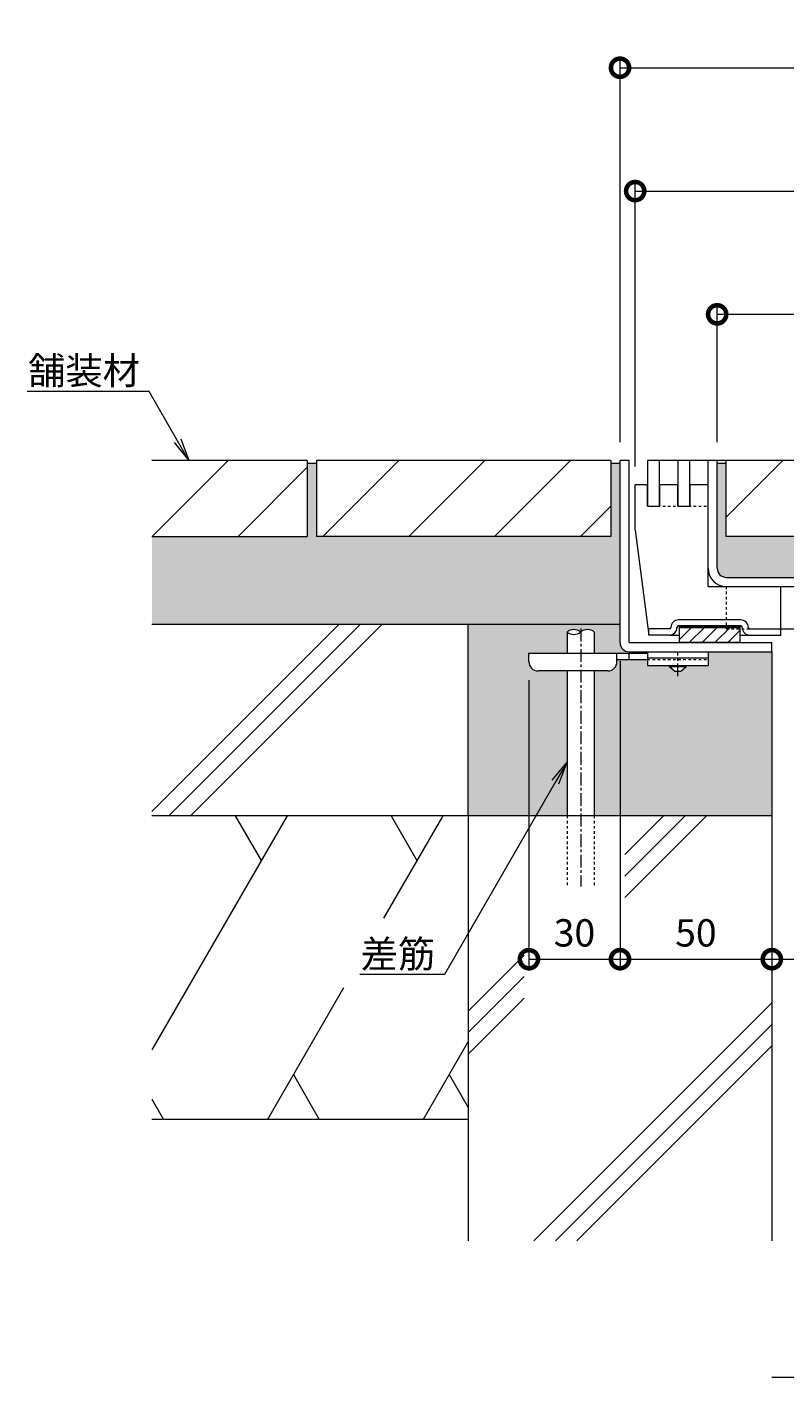
# Model space of a CAD drawing. Units: millimetres. Extents: x 3188 to 5030, y -228 to 1013.
# Drawn here: x 4339 to 4588, y -212 to 233 of the extents above; entities that cross this region are included whole.
import ezdxf
from ezdxf import colors
from ezdxf.entities.mleader import LeaderData, LeaderLine
from ezdxf.math import Vec2, Vec3

# ---------------------------------------------------------------- set-up
doc = ezdxf.new("R2010")
doc.units = ezdxf.units.MM
doc.linetypes.add('中心線（短）', pattern=[6.773333, 4.233333, -0.846667, 0.846667, -0.846667])
doc.linetypes.add('点線（標準）', pattern=[1.693333, 0.846667, -0.846667])
for name, color, linetype, lineweight in [('アンカー', 2, 'Continuous', 9), ('スリット蓋', 3, 'Continuous', 9), ('ホルダー', 4, 'Continuous', 9), ('モルタル', 7, 'Continuous', 9), ('寸法', 7, 'Continuous', 9), ('差筋', 6, 'Continuous', 9), ('引出線', 7, 'Continuous', 9), ('枠', 7, 'Continuous', 9), ('目地', 6, 'Continuous', 9), ('舗装材', 2, 'Continuous', 9), ('見出し', 7, 'Continuous', 9), ('躯体', 6, 'Continuous', 9)]:
    doc.layers.add(name, color=color, linetype=linetype, lineweight=lineweight)
doc.layers.add('補強材', color=30, linetype='Continuous')
doc.styles.add('(K)MSゴシック', font='txt')
doc.styles.add('文字_異尺度_H3.0', font='txt', dxfattribs={"height": 3})
doc.dimstyles.new('KAD-1', dxfattribs={"dimtxt": 3, "dimasz": 4, "dimexe": 1, "dimexo": 2, "dimgap": 1, "dimtad": 1, "dimdec": 1, "dimdsep": 46, "dimtxsty": '(K)MSゴシック', "dimblk": 'DOTSMALL', "dimcen": 0, "dimclrd": 7, "dimclre": 256, "dimclrt": 2, "dimadec": 0, "dimazin": 0, "dimtfac": 1, "dimtdec": 1, "dimtmove": 0, "dimatfit": 3, "dimldrblk": 'DOTSMALL', "dimfxl": 1, "dimtfill": 1, "dimlwd": 9, "dimlwe": -1, "dimarcsym": 0})

# ---------------------------------------------------------------- blocks, each defined once
blk = doc.blocks.new('_DotSmall')
at = {"color": 0, "linetype": 'ByBlock', "const_width": 0.5}
blk.add_lwpolyline([(-0.0625, 0, 1), (0.0625, 0, 1)], format="xyb", close=True, dxfattribs=at)
blk = doc.blocks.new('*D3')
at = {"layer": 'Defpoints', "color": 0, "transparency": 16777216}
for p in [(4784.32, 219.22), (4534.32, 89.86), (4784.32, 89.86)]:
    blk.add_point(p, dxfattribs=at)
at = {"layer": '寸法', "transparency": 16777216}
for p, q in [((4534.32, 95.86), (4534.32, 222.22)), ((4784.32, 95.86), (4784.32, 222.22))]:
    blk.add_line(p, q, dxfattribs=at)
at = {"layer": '寸法', "color": 7, "lineweight": 9, "transparency": 16777216}
blk.add_line((4534.32, 219.22), (4784.32, 219.22), dxfattribs=at)
at = {"layer": '寸法', "color": 7, "lineweight": 9, "transparency": 16777216, "xscale": 12, "yscale": 12, "zscale": 12, "rotation": 180}
blk.add_blockref('_DotSmall', (4534.32, 219.22), dxfattribs=at)
at = {"layer": '寸法', "color": 7, "lineweight": 9, "transparency": 16777216, "xscale": 12, "yscale": 12, "zscale": 12}
blk.add_blockref('_DotSmall', (4784.32, 219.22), dxfattribs=at)
at = {"layer": '寸法', "color": 2, "transparency": 16777216, "insert": (4659.32, 226.72), "char_height": 9, "attachment_point": 5, "style": '(K)MSゴシック', "bg_fill": 3, "box_fill_scale": 1.1, "bg_fill_color": 256, "bg_fill_true_color": 13158600, "bg_fill_transparency": 0}
blk.add_mtext('250', dxfattribs=at)
blk = doc.blocks.new('*D4')
at = {"layer": 'Defpoints', "color": 0, "transparency": 16777216}
for p in [(4779.32, 178.58), (4539.32, 81.86), (4779.32, 81.86)]:
    blk.add_point(p, dxfattribs=at)
at = {"layer": '寸法', "transparency": 16777216}
for p, q in [((4539.32, 87.86), (4539.32, 181.58)), ((4779.32, 87.86), (4779.32, 181.58))]:
    blk.add_line(p, q, dxfattribs=at)
at = {"layer": '寸法', "color": 7, "lineweight": 9, "transparency": 16777216}
blk.add_line((4539.32, 178.58), (4779.32, 178.58), dxfattribs=at)
at = {"layer": '寸法', "color": 7, "lineweight": 9, "transparency": 16777216, "xscale": 12, "yscale": 12, "zscale": 12, "rotation": 180}
blk.add_blockref('_DotSmall', (4539.32, 178.58), dxfattribs=at)
at = {"layer": '寸法', "color": 7, "lineweight": 9, "transparency": 16777216, "xscale": 12, "yscale": 12, "zscale": 12}
blk.add_blockref('_DotSmall', (4779.32, 178.58), dxfattribs=at)
at = {"layer": '寸法', "color": 2, "transparency": 16777216, "insert": (4659.32, 186.08), "char_height": 9, "attachment_point": 5, "style": '(K)MSゴシック', "bg_fill": 3, "box_fill_scale": 1.1, "bg_fill_color": 256, "bg_fill_true_color": 13158600, "bg_fill_transparency": 0}
blk.add_mtext('240', dxfattribs=at)
blk = doc.blocks.new('*D5')
at = {"layer": 'Defpoints', "color": 0, "transparency": 16777216}
for p in [(4752.32, 138), (4566.32, 89.86), (4752.32, 89.86)]:
    blk.add_point(p, dxfattribs=at)
at = {"layer": '寸法', "transparency": 16777216}
for p, q in [((4566.32, 95.86), (4566.32, 141)), ((4752.32, 95.86), (4752.32, 141))]:
    blk.add_line(p, q, dxfattribs=at)
at = {"layer": '寸法', "color": 7, "lineweight": 9, "transparency": 16777216}
blk.add_line((4566.32, 138), (4752.32, 138), dxfattribs=at)
at = {"layer": '寸法', "color": 7, "lineweight": 9, "transparency": 16777216, "xscale": 12, "yscale": 12, "zscale": 12, "rotation": 180}
blk.add_blockref('_DotSmall', (4566.32, 138), dxfattribs=at)
at = {"layer": '寸法', "color": 7, "lineweight": 9, "transparency": 16777216, "xscale": 12, "yscale": 12, "zscale": 12}
blk.add_blockref('_DotSmall', (4752.32, 138), dxfattribs=at)
at = {"layer": '寸法', "color": 2, "transparency": 16777216, "insert": (4659.32, 145.5), "char_height": 9, "attachment_point": 5, "style": '(K)MSゴシック', "bg_fill": 3, "box_fill_scale": 1.1, "bg_fill_color": 256, "bg_fill_true_color": 13158600, "bg_fill_transparency": 0}
blk.add_mtext('186', dxfattribs=at)
blk = doc.blocks.new('*D6')
at = {"layer": 'Defpoints', "color": 0, "transparency": 16777216}
for p in [(4534.32, 29.86), (4504.32, 23.56), (4534.32, -74.39)]:
    blk.add_point(p, dxfattribs=at)
at = {"layer": '寸法', "transparency": 16777216}
for p, q in [((4534.32, 23.86), (4534.32, -77.39)), ((4504.32, 17.56), (4504.32, -77.39))]:
    blk.add_line(p, q, dxfattribs=at)
at = {"layer": '寸法', "color": 7, "lineweight": 9, "transparency": 16777216}
blk.add_line((4504.32, -74.39), (4534.32, -74.39), dxfattribs=at)
at = {"layer": '寸法', "color": 7, "lineweight": 9, "transparency": 16777216, "xscale": 12, "yscale": 12, "zscale": 12, "rotation": 180}
blk.add_blockref('_DotSmall', (4504.32, -74.39), dxfattribs=at)
at = {"layer": '寸法', "color": 7, "lineweight": 9, "transparency": 16777216, "xscale": 12, "yscale": 12, "zscale": 12}
blk.add_blockref('_DotSmall', (4534.32, -74.39), dxfattribs=at)
at = {"layer": '寸法', "color": 2, "transparency": 16777216, "insert": (4519.32, -66.89), "char_height": 9, "attachment_point": 5, "style": '(K)MSゴシック', "bg_fill": 3, "box_fill_scale": 1.1, "bg_fill_color": 256, "bg_fill_true_color": 13158600, "bg_fill_transparency": 0}
blk.add_mtext('30', dxfattribs=at)
blk = doc.blocks.new('*D7')
at = {"layer": 'Defpoints', "color": 0, "transparency": 16777216}
for p in [(4534.32, 29.86), (4584.32, -74.39), (4584.32, -74.39)]:
    blk.add_point(p, dxfattribs=at)
at = {"layer": '寸法', "transparency": 16777216}
for p, q in [((4534.32, 23.86), (4534.32, -77.39)), ((4584.32, -68.39), (4584.32, -71.39))]:
    blk.add_line(p, q, dxfattribs=at)
at = {"layer": '寸法', "color": 7, "lineweight": 9, "transparency": 16777216}
blk.add_line((4534.32, -74.39), (4584.32, -74.39), dxfattribs=at)
at = {"layer": '寸法', "color": 7, "lineweight": 9, "transparency": 16777216, "xscale": 12, "yscale": 12, "zscale": 12, "rotation": 180}
blk.add_blockref('_DotSmall', (4534.32, -74.39), dxfattribs=at)
at = {"layer": '寸法', "color": 7, "lineweight": 9, "transparency": 16777216, "xscale": 12, "yscale": 12, "zscale": 12}
blk.add_blockref('_DotSmall', (4584.32, -74.39), dxfattribs=at)
at = {"layer": '寸法', "color": 2, "transparency": 16777216, "insert": (4559.32, -66.89), "char_height": 9, "attachment_point": 5, "style": '(K)MSゴシック', "bg_fill": 3, "box_fill_scale": 1.1, "bg_fill_color": 256, "bg_fill_true_color": 13158600, "bg_fill_transparency": 0}
blk.add_mtext('50', dxfattribs=at)
blk = doc.blocks.new('*D8')
at = {"layer": 'Defpoints', "color": 0, "transparency": 16777216}
for p in [(4584.32, -74.39), (4734.32, -74.39), (4734.32, -74.39)]:
    blk.add_point(p, dxfattribs=at)
at = {"layer": '寸法', "transparency": 16777216}
for p, q in [((4584.32, -68.39), (4584.32, -71.39)), ((4734.32, -68.39), (4734.32, -71.39))]:
    blk.add_line(p, q, dxfattribs=at)
at = {"layer": '寸法', "color": 7, "lineweight": 9, "transparency": 16777216}
blk.add_line((4584.32, -74.39), (4734.32, -74.39), dxfattribs=at)
at = {"layer": '寸法', "color": 7, "lineweight": 9, "transparency": 16777216, "xscale": 12, "yscale": 12, "zscale": 12, "rotation": 180}
blk.add_blockref('_DotSmall', (4584.32, -74.39), dxfattribs=at)
at = {"layer": '寸法', "color": 7, "lineweight": 9, "transparency": 16777216, "xscale": 12, "yscale": 12, "zscale": 12}
blk.add_blockref('_DotSmall', (4734.32, -74.39), dxfattribs=at)
at = {"layer": '寸法', "color": 2, "transparency": 16777216, "insert": (4659.32, -66.89), "char_height": 9, "attachment_point": 5, "style": '(K)MSゴシック', "bg_fill": 3, "box_fill_scale": 1.1, "bg_fill_color": 256, "bg_fill_true_color": 13158600, "bg_fill_transparency": 0}
blk.add_mtext('150', dxfattribs=at)
blk = doc.blocks.new('_Open')
at = {"color": 0, "linetype": 'ByBlock', "lineweight": -2}
for p, q in [((-1, 0.167), (0, 0)), ((-1, -0.167), (0, 0)), ((0, 0), (-1, 0))]:
    blk.add_line(p, q, dxfattribs=at)

msp = doc.modelspace()

# ---------------------------------------------------------------- hatches: boundary and pattern name
at = {"layer": 'モルタル'}
h = msp.add_hatch(dxfattribs=at)
h.set_pattern_fill('AR-CONC', scale=0.07)
h.paths.add_polyline_path([(4939.52, 64.86), (4887.32, 64.86), (4887.32, 88.86), (4884.32, 88.86), (4884.32, 64.86), (4787.32, 64.86), (4787.32, 88.86), (4784.32, 88.86), (4784.32, 35.86), (4939.52, 35.86)])
h.paths.add_polyline_path([(4834.32, 35.86), (4784.32, 35.86), (4784.32, 29.87, -0.415089), (4781.32, 26.86), (4775.32, 26.86), (4775.32, 26.36), (4792.78, 26.36), (4792.78, 33.36, -0.358336), (4797.28, 33.36, -0.358336), (4801.78, 33.36), (4801.78, 26.36), (4814.32, 26.36), (4814.32, 23.58, -0.415701), (4811.32, 20.56), (4801.78, 20.56), (4801.78, -27.14), (4834.32, -27.14)])
h.paths.add_polyline_path([(4792.78, 20.56), (4788.32, 20.56, -0.414214), (4785.32, 23.56), (4785.32, 23.56), (4785.32, 24.36), (4775.32, 24.36), (4775.32, 22.36), (4768.07, 22.36), (4768.07, 21.86), (4766.32, 20.36), (4764.32, 20.36), (4762.57, 21.86), (4762.57, 22.36), (4755.32, 22.36), (4755.32, 26.86), (4734.32, 26.86), (4734.32, -27.14), (4792.78, -27.14)])
h.paths.add_polyline_path([(4752.32, 88.86), (4749.32, 88.86), (4749.32, 64.86), (4660.82, 64.86), (4660.82, 88.86), (4659.32, 88.86), (4659.32, 52.36), (4668.55, 52.36), (4685.67, 59.86), (4686.07, 58.95), (4668.76, 51.36), (4749.32, 51.36, 0.414214), (4752.32, 54.36)])
h.paths.add_polyline_path([(4632.56, 58.95), (4632.97, 59.86), (4650.09, 52.36), (4659.32, 52.36), (4659.32, 88.86), (4657.82, 88.86), (4657.82, 64.86), (4569.32, 64.86), (4569.32, 88.86), (4566.32, 88.86), (4566.32, 54.36, 0.414214), (4569.32, 51.36), (4649.88, 51.36)])
h.paths.add_polyline_path([(4584.32, 26.86), (4563.32, 26.86), (4563.32, 22.36), (4556.07, 22.36), (4556.07, 21.86), (4554.32, 20.36), (4552.32, 20.36), (4550.57, 21.86), (4550.57, 22.36), (4543.32, 22.36), (4543.32, 24.36), (4533.32, 24.36), (4533.32, 23.56, -0.414214), (4530.32, 20.56), (4525.86, 20.56), (4525.86, -27.14), (4584.32, -27.14)])
h.paths.add_polyline_path([(4516.86, 20.56), (4507.32, 20.56, -0.412728), (4504.32, 23.55), (4504.32, 26.36), (4516.86, 26.36), (4516.86, 33.36, -0.358336), (4521.36, 33.36, -0.358336), (4525.86, 33.36), (4525.86, 26.36), (4543.32, 26.36), (4543.32, 26.86), (4537.32, 26.86, -0.413339), (4534.32, 29.85), (4534.32, 35.86), (4484.32, 35.86), (4484.32, -27.14), (4516.86, -27.14)])
h.paths.add_polyline_path([(4534.32, 88.86), (4531.32, 88.86), (4531.32, 64.86), (4434.32, 64.86), (4434.32, 88.86), (4431.32, 88.86), (4431.32, 64.86), (4380.12, 64.86), (4380.12, 35.86), (4534.32, 35.86)])

# ---------------------------------------------------------------- linework, layer by layer
at = {"layer": 'アンカー', "color": 3, "linetype": 'Continuous', "lineweight": 9}
for p, q in [((4543.32, 26.86), (4563.32, 26.86)), ((4543.32, 26.86), (4543.32, 22.36)), ((4563.32, 26.86), (4563.32, 22.36)), ((4543.32, 24.86), (4563.32, 24.86)), ((4543.32, 22.36), (4563.32, 22.36))]:
    msp.add_line(p, q, dxfattribs=at)
at = {"layer": 'アンカー', "color": 4, "linetype": '中心線（短）', "lineweight": 9}
msp.add_line((4553.32, 18.81), (4553.32, 26.86), dxfattribs=at)
at = {"layer": 'アンカー', "color": 4, "linetype": 'Continuous', "lineweight": 9}
for p, q in [((4504.32, 23.56), (4504.32, 26.36)), ((4504.32, 26.36), (4543.32, 26.36)), ((4533.31, 24.36), (4543.32, 24.36)), ((4533.32, 23.56), (4533.32, 26.36)), ((4537.32, 24.36), (4537.32, 26.36)), ((4530.32, 20.56), (4507.32, 20.56))]:
    msp.add_line(p, q, dxfattribs=at)
at = {"layer": 'アンカー', "color": 3, "linetype": '点線（標準）', "lineweight": 9}
msp.add_line((4543.32, 24.36), (4563.32, 24.36), dxfattribs=at)
at = {"layer": 'アンカー', "color": 2, "linetype": 'Continuous', "lineweight": 9}
for p, q in [((4550.57, 21.86), (4550.57, 22.36)), ((4556.07, 21.86), (4556.07, 22.36)), ((4552.32, 20.36), (4550.57, 21.86)), ((4556.07, 21.86), (4550.57, 21.86)), ((4554.32, 20.36), (4552.32, 20.36)), ((4556.07, 21.86), (4554.32, 20.36))]:
    msp.add_line(p, q, dxfattribs=at)
at = {"layer": 'アンカー', "color": 4, "linetype": 'Continuous', "lineweight": 9}
for centre, start, end in [((4507.32, 23.56), 180, 270), ((4530.32, 23.56), 270, 0)]:
    msp.add_arc(centre, 3, start, end, dxfattribs=at)
at = {"layer": 'スリット蓋', "color": 3, "linetype": 'Continuous', "lineweight": 9}
for p, q in [((4775.32, 89.86), (4543.32, 89.86)), ((4563.32, 81.86), (4563.32, 89.86)), ((4566.32, 54.36), (4566.32, 89.86)), ((4569.32, 51.36), (4749.32, 51.36)), ((4569.32, 48.36), (4749.32, 48.36))]:
    msp.add_line(p, q, dxfattribs=at)
at = {"layer": 'スリット蓋', "color": 3, "linetype": '点線（標準）', "lineweight": 9}
for p, q in [((4563.32, 54.36), (4563.32, 81.86)), ((4543.32, 74.86), (4563.32, 74.86))]:
    msp.add_line(p, q, dxfattribs=at)
at = {"layer": 'スリット蓋', "color": 3, "linetype": 'Continuous', "lineweight": 9}
for radius in [6, 3]:
    msp.add_arc((4569.32, 54.36), radius, 180, 270, dxfattribs=at)
at = {"layer": 'ホルダー', "color": 4, "linetype": 'Continuous', "lineweight": 9}
for p, q in [((4539.32, 66.86), (4539.32, 81.86)), ((4543.32, 81.86), (4539.32, 81.86)), ((4543.32, 74.86), (4543.32, 81.86)), ((4543.32, 74.86), (4543.32, 81.86)), ((4553.32, 81.86), (4547.32, 81.86)), ((4547.32, 81.86), (4547.32, 74.86)), ((4553.32, 74.86), (4553.32, 81.86)), ((4557.32, 81.86), (4557.32, 74.86)), ((4559.32, 81.86), (4557.32, 81.86)), ((4563.32, 81.86), (4559.32, 81.86)), ((4563.32, 48.36), (4563.32, 81.86)), ((4543.32, 74.86), (4547.32, 74.86)), ((4553.32, 74.86), (4557.32, 74.86)), ((4539.32, 66.86), (4543.82, 32.36)), ((4563.32, 48.36), (4587.32, 48.36)), ((4587.32, 32.36), (4587.32, 48.36)), ((4574.07, 37.36), (4553.57, 37.36)), ((4550.57, 34.36), (4543.82, 34.36)), ((4543.82, 32.36), (4543.82, 34.36)), ((4550.57, 32.36), (4543.82, 32.36)), ((4550.57, 32.36), (4553.82, 32.36)), ((4574.07, 35.36), (4553.57, 35.36)), ((4553.82, 35.36), (4553.82, 29.86)), ((4553.82, 35.26), (4573.82, 35.26)), ((4553.82, 35.16), (4573.82, 35.16)), ((4553.82, 35.06), (4573.82, 35.06)), ((4553.82, 34.96), (4573.82, 34.96)), ((4553.82, 34.86), (4573.82, 34.86)), ((4553.82, 34.86), (4573.82, 34.86)), ((4557.86, 34.86), (4553.82, 30.82)), ((4562.1, 34.86), (4557.1, 29.86)), ((4566.35, 34.86), (4561.35, 29.86)), ((4570.59, 34.86), (4565.59, 29.86)), ((4573.82, 33.85), (4569.83, 29.86)), ((4573.82, 35.36), (4573.82, 29.86)), ((4573.82, 32.36), (4577.07, 32.36)), ((4575.07, 32.36), (4587.32, 32.36)), ((4577.07, 34.36), (4587.32, 34.36)), ((4573.82, 29.86), (4553.82, 29.86))]:
    msp.add_line(p, q, dxfattribs=at)
for centre, radius, start, end in [((4553.57, 34.86), 2.5, 90, 180), ((4574.07, 34.86), 2.5, 0, 90), ((4550.57, 34.86), 2.5, 270, 0), ((4550.57, 34.86), 0.5, 270, 0), ((4553.57, 34.86), 0.5, 90, 180), ((4574.07, 34.86), 0.5, 0, 90), ((4577.07, 34.86), 2.5, 180, 270), ((4577.07, 34.86), 0.5, 180, 270)]:
    msp.add_arc(centre, radius, start, end, dxfattribs=at)
at = {"layer": '差筋', "color": 6, "linetype": 'Continuous', "lineweight": 9}
for centre, start, end in [((4519.11, 30.63), 50.5712, 129.4288), ((4519.11, 36.1), 230.5712, 309.4288), ((4523.61, 30.63), 50.5712, 129.4288)]:
    msp.add_arc(centre, 3.54, start, end, dxfattribs=at)
at = {"layer": '枠', "color": 2, "linetype": 'Continuous', "lineweight": 9}
for p, q in [((4537.32, 89.86), (4534.32, 89.86)), ((4534.32, 29.86), (4534.32, 89.86)), ((4537.32, 29.86), (4537.32, 89.86)), ((4537.32, 29.86), (4584.32, 29.86)), ((4537.32, 26.86), (4584.32, 26.86)), ((4584.32, 26.86), (4584.32, 29.86))]:
    msp.add_line(p, q, dxfattribs=at)
msp.add_arc((4537.32, 29.86), 3, 180, 270, dxfattribs=at)
at = {"layer": '目地', "color": 6, "linetype": 'Continuous', "lineweight": 9}
for p, q in [((4547.32, 89.86), (4543.32, 89.86)), ((4543.32, 89.86), (4543.32, 74.86)), ((4547.32, 74.86), (4547.32, 89.86)), ((4557.32, 89.86), (4553.32, 89.86)), ((4553.32, 89.86), (4553.32, 74.86)), ((4557.32, 74.86), (4557.32, 89.86)), ((4543.32, 74.86), (4547.32, 74.86)), ((4553.32, 74.86), (4557.32, 74.86))]:
    msp.add_line(p, q, dxfattribs=at)
at = {"layer": '舗装材', "color": 2, "linetype": 'Continuous', "lineweight": 9}
for p, q in [((4431.32, 89.86), (4380.12, 89.86)), ((4380.26, 64.86), (4405.26, 89.86)), ((4431.32, 89.86), (4431.32, 64.86)), ((4434.32, 89.86), (4434.32, 64.86)), ((4531.32, 89.86), (4434.32, 89.86)), ((4461.46, 89.86), (4436.46, 64.86)), ((4464.75, 64.86), (4489.75, 89.86)), ((4493.03, 64.86), (4518.03, 89.86)), ((4531.32, 89.86), (4531.32, 64.86)), ((4569.32, 64.86), (4569.32, 89.86)), ((4657.82, 89.86), (4569.32, 89.86)), ((4587.96, 89.86), (4569.32, 71.21)), ((4408.55, 64.86), (4431.32, 87.63)), ((4434.32, 88.86), (4431.32, 88.86)), ((4521.32, 64.86), (4531.32, 74.86)), ((4380.12, 64.86), (4431.32, 64.86)), ((4531.32, 64.86), (4434.32, 64.86)), ((4657.82, 64.86), (4569.32, 64.86))]:
    msp.add_line(p, q, dxfattribs=at)
at = {"layer": '補強材', "color": 30, "linetype": '点線（標準）', "lineweight": 9}
for p, q in [((4569.32, 48.36), (4569.32, 34.36)), ((4569.32, 34.36), (4587.32, 34.36))]:
    msp.add_line(p, q, dxfattribs=at)
at = {"layer": '補強材', "color": 30, "linetype": 'Continuous', "lineweight": 9}
msp.add_line((4587.32, 34.36), (4594.32, 34.36), dxfattribs=at)
at = {"layer": '見出し', "color": 7, "linetype": 'Continuous', "lineweight": 9}
msp.add_line((4584.32, -212), (4734.32, -212), dxfattribs=at)
at = {"layer": '躯体', "color": 6, "linetype": 'Continuous', "lineweight": 9}
for p, q in [((4380.12, -25.7), (4441.68, 35.86)), ((4534.32, 35.86), (4380.12, 35.86)), ((4385.75, -27.14), (4448.75, 35.86)), ((4392.82, -27.14), (4455.82, 35.86)), ((4484.32, -27.14), (4484.32, 35.86)), ((4584.32, 26.86), (4584.32, -167.14)), ((4484.32, -27.14), (4380.12, -27.14)), ((4424.64, -27.14), (4380.12, -104.26)), ((4407.6, -27.14), (4416.12, -41.9)), ((4475.95, -27.14), (4456.45, -60.9)), ((4458.9, -27.14), (4467.42, -41.9)), ((4584.32, -27.14), (4484.32, -27.14)), ((4484.32, -27.14), (4484.32, -167.14)), ((4535.87, -39.95), (4548.68, -27.14)), ((4535.87, -47.02), (4555.75, -27.14)), ((4535.87, -54.09), (4562.82, -27.14)), ((4484.32, -91.5), (4502.75, -73.07)), ((4443.2, -83.86), (4418.21, -127.14)), ((4484.32, -98.57), (4502.75, -80.14)), ((4484.32, -105.64), (4502.75, -87.21)), ((4505.96, -167.14), (4584.32, -88.78)), ((4513.03, -167.14), (4584.32, -95.85)), ((4484.32, -101.5), (4469.51, -127.14)), ((4520.1, -167.14), (4584.32, -102.92)), ((4426.73, -112.37), (4435.26, -127.14)), ((4478.04, -112.37), (4484.32, -123.25)), ((4380.12, -120.49), (4383.96, -127.14)), ((4484.32, -127.14), (4380.12, -127.14))]:
    msp.add_line(p, q, dxfattribs=at)

# ---------------------------------------------------------------- leaders
at = {"layer": '引出線'}
ml = msp.add_multileader_mtext('Standard', dxfattribs=at)
ml.set_content('{\\C2;舗装材}', color=256, style='文字_異尺度_H3.0')
ml.set_leader_properties(linetype='Continuous', lineweight=13)
ml.set_arrow_properties(name='OPEN')
ml.build(insert=Vec2(0, 0))
ml.multileader.update_dxf_attribs({"has_dogleg": 0, "text_left_attachment_type": 5, "text_right_attachment_type": 5, "text_top_attachment_type": 10, "text_bottom_attachment_type": 10, "arrow_head_size": 7.5, "scale": 3})
ctx = ml.context
ctx.base_point, ctx.scale, ctx.char_height, ctx.arrow_head_size, ctx.landing_gap_size, ctx.plane_origin = Vec3(4339.26, 112.63), 3, 9, 7.5, 3, Vec3(4392.35, 89.86)
ctx.left_attachment, ctx.right_attachment, ctx.top_attachment, ctx.bottom_attachment, ctx.text_align_type = 5, 5, 10, 10, 2
notes = []
notes.append((ctx, [(0, (1, 1, 0), (4403.21, 112.63), (-1, 0), 24, [(0, [(4392.35, 89.86)], 0, [])])]))
ctx.mtext.insert, ctx.mtext.alignment, ctx.mtext.flow_direction = Vec3(4376.21, 123.93), 3, 5
for ctx, leaders in notes:
    for number, flags, end, landing, length, lines in leaders:
        leader = LeaderData()
        leader.index, (leader.has_last_leader_line, leader.has_dogleg_vector, leader.attachment_direction) = number, flags
        leader.last_leader_point, leader.dogleg_vector, leader.dogleg_length = Vec3(end), Vec3(landing), length
        for number, points, colour, breaks in lines:
            line = LeaderLine()
            line.index, line.vertices, line.color, line.breaks = number, Vec3.list(points), colors.encode_raw_color(colour), breaks
            leader.lines.append(line)
        ctx.leaders.append(leader)

# ---------------------------------------------------------------- next in the draw order: dimensions: what is measured, and where the dimension line sits
at = {"layer": '寸法'}
for base, p1, p2, picture, middle in [((4784.32, 219.22), (4534.32, 89.86), (4784.32, 89.86), '*D3', (4659.32, 226.72)), ((4534.32, -74.39), (4504.32, 23.56), (4534.32, 29.86), '*D6', (4519.32, -66.89))]:
    dim = msp.add_linear_dim(base=base, p1=p1, p2=p2, dimstyle='KAD-1', dxfattribs=at)
    dim.commit()
    dim.dimension.update_dxf_attribs({"geometry": picture, "text_midpoint": middle})

# ---------------------------------------------------------------- next in the draw order: linework, layer by layer
at = {"layer": '差筋', "color": 6, "linetype": 'Continuous', "lineweight": 9}
for p, q in [((4516.86, 33.36), (4516.86, 26.36)), ((4525.86, 33.36), (4525.86, 26.36)), ((4516.86, 20.56), (4516.86, -27.14)), ((4525.86, 20.56), (4525.86, -27.14))]:
    msp.add_line(p, q, dxfattribs=at)
at = {"layer": '差筋', "color": 6, "linetype": '中心線（短）', "lineweight": 9}
msp.add_line((4521.36, 34.5), (4521.36, -50.42), dxfattribs=at)
at = {"layer": '差筋', "color": 6, "linetype": '点線（標準）', "lineweight": 9}
for p, q in [((4516.86, -27.14), (4516.86, -50.47)), ((4525.86, -27.14), (4525.86, -50.36))]:
    msp.add_line(p, q, dxfattribs=at)

# ---------------------------------------------------------------- next in the draw order: dimensions: what is measured, and where the dimension line sits
at = {"layer": '寸法'}
for base, p1, p2, picture, middle in [((4779.32, 178.58), (4539.32, 81.86), (4779.32, 81.86), '*D4', (4659.32, 186.08)), ((4584.32, -74.39), (4534.32, 29.86), (4584.32, -74.39), '*D7', (4559.32, -66.89))]:
    dim = msp.add_linear_dim(base=base, p1=p1, p2=p2, dimstyle='KAD-1', dxfattribs=at)
    dim.commit()
    dim.dimension.update_dxf_attribs({"geometry": picture, "text_midpoint": middle})

# ---------------------------------------------------------------- next in the draw order: leaders
at = {"layer": '引出線'}
ml = msp.add_multileader_mtext('Standard', dxfattribs=at)
ml.set_content('{\\C2;差筋}', color=256, style='文字_異尺度_H3.0')
ml.set_leader_properties(linetype='Continuous', lineweight=13)
ml.set_arrow_properties(name='OPEN')
ml.build(insert=Vec2(0, 0))
ml.multileader.update_dxf_attribs({"has_dogleg": 0, "text_left_attachment_type": 5, "text_right_attachment_type": 5, "text_top_attachment_type": 10, "text_bottom_attachment_type": 10, "arrow_head_size": 7.5, "scale": 3})
ctx = ml.context
ctx.base_point, ctx.scale, ctx.char_height, ctx.arrow_head_size, ctx.landing_gap_size, ctx.plane_origin = Vec3(4448.59, -79.47), 3, 9, 7.5, 3, Vec3(4516.86, -9.52)
ctx.left_attachment, ctx.right_attachment, ctx.top_attachment, ctx.bottom_attachment, ctx.text_align_type = 5, 5, 10, 10, 2
notes = []
notes.append((ctx, [(0, (1, 1, 0), (4500.47, -79.47), (-1, 0), 24, [(0, [(4516.86, -9.52)], 0, [])])]))
ctx.mtext.insert, ctx.mtext.alignment, ctx.mtext.flow_direction = Vec3(4473.47, -68.17), 3, 5
for ctx, leaders in notes:
    for number, flags, end, landing, length, lines in leaders:
        leader = LeaderData()
        leader.index, (leader.has_last_leader_line, leader.has_dogleg_vector, leader.attachment_direction) = number, flags
        leader.last_leader_point, leader.dogleg_vector, leader.dogleg_length = Vec3(end), Vec3(landing), length
        for number, points, colour, breaks in lines:
            line = LeaderLine()
            line.index, line.vertices, line.color, line.breaks = number, Vec3.list(points), colors.encode_raw_color(colour), breaks
            leader.lines.append(line)
        ctx.leaders.append(leader)

# ---------------------------------------------------------------- next in the draw order: linework, layer by layer
at = {"layer": '舗装材', "color": 2, "linetype": 'Continuous', "lineweight": 9}
msp.add_line((4534.32, 88.86), (4531.32, 88.86), dxfattribs=at)

# ---------------------------------------------------------------- next in the draw order: dimensions: what is measured, and where the dimension line sits
at = {"layer": '寸法'}
for base, p1, p2, picture, middle in [((4752.32, 138), (4566.32, 89.86), (4752.32, 89.86), '*D5', (4659.32, 145.5)), ((4734.32, -74.39), (4584.32, -74.39), (4734.32, -74.39), '*D8', (4659.32, -66.89))]:
    dim = msp.add_linear_dim(base=base, p1=p1, p2=p2, dimstyle='KAD-1', dxfattribs=at)
    dim.commit()
    dim.dimension.update_dxf_attribs({"geometry": picture, "text_midpoint": middle})

# ---------------------------------------------------------------- next in the draw order: linework, layer by layer
at = {"layer": '舗装材', "color": 2}
msp.add_line((4569.32, 88.86), (4566.32, 88.86), dxfattribs=at)

doc.saveas('drawing.dxf')
